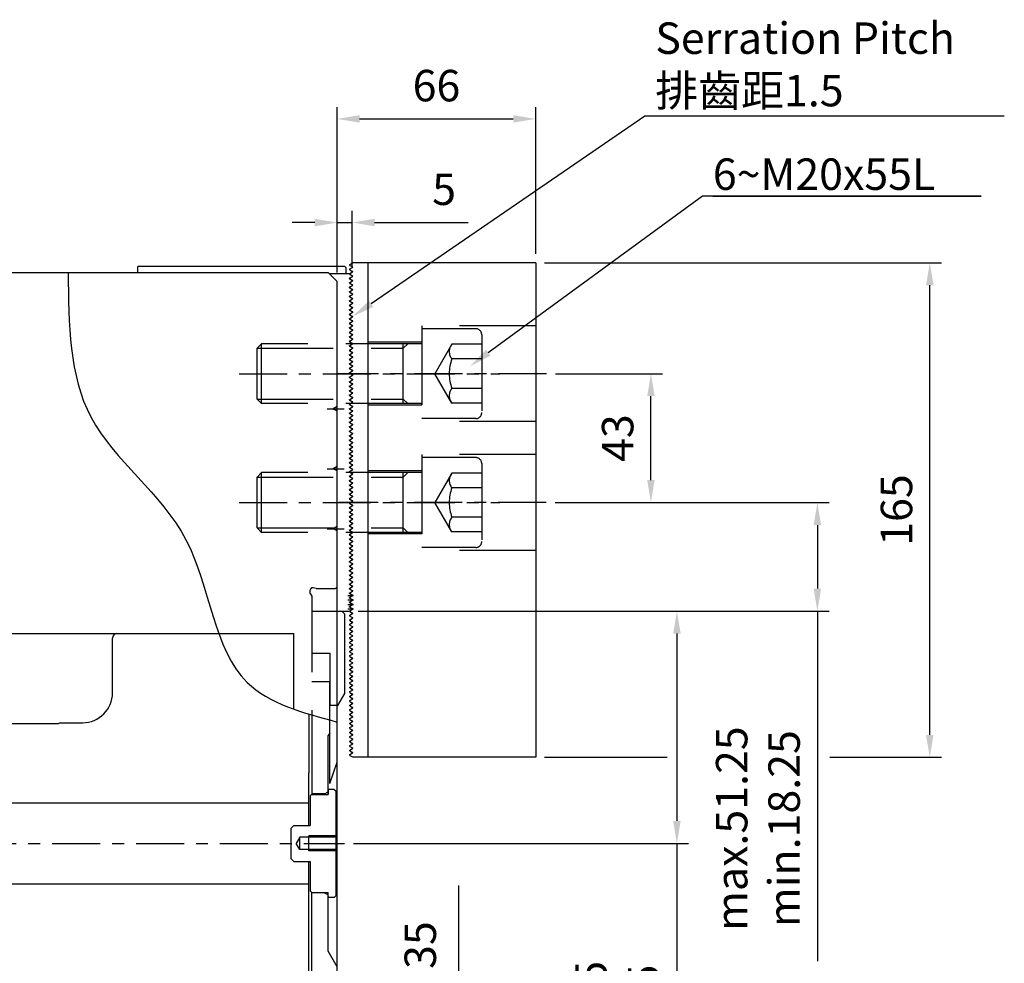
# Model space of a CAD drawing. Units: millimetres. Extents: x -20 to 1128, y -24 to 780.
# Drawn here: x 323 to 651, y 301 to 616 of the extents above; entities that cross this region are included whole.
import ezdxf

# ---------------------------------------------------------------- set-up
doc = ezdxf.new("R2010")
doc.units = ezdxf.units.MM
doc.header["$LTSCALE"] = 4
for name, pattern in [('CENTER', [7, 4, -1, 1, -1]), ('HIDDEN', [9.525, 6.35, -3.175]), ('PHANTOM', [22.5, 15, -1.5, 1.5, -1.5, 1.5, -1.5])]:
    doc.linetypes.add(name, pattern=pattern)
doc.layers.add('AM_5', color=1, linetype='Continuous', lineweight=25)
for name, color, linetype in [('CENTER', 4, 'CENTER'), ('DRAW', 7, 'Continuous'), ('HIDDEN', 3, 'HIDDEN')]:
    doc.layers.add(name, color=color, linetype=linetype)
doc.styles.get("Standard").update_dxf_attribs({"font": 'romans.shx', "bigfont": 'CHINESET.SHX'})
doc.dimstyles.new('AM_ISO$0', dxfattribs={"dimtxt": 3.5, "dimasz": 2.5, "dimexe": 1.3, "dimexo": 1, "dimgap": 1.5, "dimtad": 1, "dimdec": 3, "dimdsep": 46, "dimtxsty": 'Standard', "dimblk1": '_ACMFILLED15', "dimblk2": '_ACMFILLED15', "dimcen": 0, "dimclrd": 2, "dimclre": 2, "dimclrt": 1, "dimaunit": 1, "dimadec": 3, "dimazin": 2, "dimtfac": 0.65, "dimtdec": 3, "dimtix": 1, "dimtmove": 0, "dimatfit": 3, "dimfxl": 0, "dimlwd": -1, "dimlwe": -1, "dimarcsym": 0})

# ---------------------------------------------------------------- blocks, each defined once
blk = doc.blocks.new('FSW181400')
at = {"layer": 'CENTER'}
blk.add_line((0, 15), (87, 15), dxfattribs=at)
at = {"layer": 'HIDDEN'}
for p, q in [((79, 30), (61, 30)), ((61, 30), (61, 0)), ((81, 28), (81, 2)), ((7.53, 25), (6, 23.47)), ((6, 23.47), (54.75, 23.47)), ((6, 6.53), (6, 23.47)), ((61, 25), (7.53, 25)), ((7.53, 5), (7.53, 25)), ((54.75, 5), (54.75, 25)), ((54.75, 23.47), (56.28, 25)), ((71, 24.82), (65.33, 15)), ((81, 24.82), (71, 24.82)), ((81, 19.91), (71, 19.91)), ((71, 5.18), (65.33, 15)), ((81, 10.09), (71, 10.09)), ((6, 6.53), (54.75, 6.53)), ((7.53, 5), (6, 6.53)), ((61, 5), (7.53, 5)), ((54.75, 6.53), (56.28, 5)), ((81, 5.18), (71, 5.18)), ((79, 0), (61, 0))]:
    blk.add_line(p, q, dxfattribs=at)
for centre, radius, start, end in [((79, 28), 2, 0, 90), ((74.16, 22.36), 4, 142.1211, 217.8789), ((84.88, 15), 14.73, 160.5288, 199.4712), ((74.16, 7.64), 4, 142.1211, 217.8789), ((79, 2), 2, 270, 0)]:
    blk.add_arc(centre, radius, start, end, dxfattribs=at)
blk = doc.blocks.new('*D15')
at = {"layer": 'AM_5', "color": 2}
for p, q in [((428.78, 531.48), (428.78, 552.02)), ((433.78, 533.4), (433.78, 552.02)), ((421.28, 548.12), (413.78, 548.12)), ((428.78, 548.12), (433.78, 548.12)), ((441.28, 548.12), (472.45, 548.12))]:
    blk.add_line(p, q, dxfattribs=at)
for points in [[(421.28, 549.37), (421.28, 546.87), (428.78, 548.12)], [(441.28, 549.37), (441.28, 546.87), (433.78, 548.12)]]:
    blk.add_solid(points, dxfattribs=at)
at = {"layer": 'Defpoints', "color": 0}
for p in [(433.78, 548.12), (433.78, 530.4), (428.78, 528.48)]:
    blk.add_point(p, dxfattribs=at)
at = {"layer": 'AM_5', "color": 1, "insert": (464.45, 557.87), "char_height": 10.5, "attachment_point": 5}
blk.add_mtext('5', dxfattribs=at)
blk = doc.blocks.new('_ACMFILLED15')
at = {"color": 0}
blk.add_trace([(-1, -0.132), (-1, 0.132), (0, 0)], dxfattribs=at)
blk = doc.blocks.new('*D16')
at = {"layer": 'AM_5', "color": 2}
for p, q in [((428.78, 531.48), (428.78, 586.6)), ((495.03, 537.7), (495.03, 586.6)), ((436.28, 582.7), (487.53, 582.7))]:
    blk.add_line(p, q, dxfattribs=at)
for points in [[(436.28, 583.95), (436.28, 581.45), (428.78, 582.7)], [(487.53, 583.95), (487.53, 581.45), (495.03, 582.7)]]:
    blk.add_solid(points, dxfattribs=at)
at = {"layer": 'Defpoints', "color": 0}
for p in [(495.03, 582.7), (495.03, 534.7), (428.78, 528.48)]:
    blk.add_point(p, dxfattribs=at)
at = {"layer": 'AM_5', "color": 1, "insert": (461.91, 592.45), "char_height": 10.5, "attachment_point": 5}
blk.add_mtext('66', dxfattribs=at)
blk = doc.blocks.new('*D17')
at = {"layer": 'AM_5', "color": 2}
for p, q in [((501.6, 497.7), (537.4, 497.7)), ((533.5, 462.2), (533.5, 490.2)), ((501.51, 454.7), (537.4, 454.7))]:
    blk.add_line(p, q, dxfattribs=at)
for points in [[(532.25, 490.2), (534.75, 490.2), (533.5, 497.7)], [(532.25, 462.2), (534.75, 462.2), (533.5, 454.7)]]:
    blk.add_solid(points, dxfattribs=at)
at = {"layer": 'Defpoints', "color": 0}
for p in [(498.6, 497.7), (533.5, 497.7), (498.51, 454.7)]:
    blk.add_point(p, dxfattribs=at)
at = {"layer": 'AM_5', "color": 1, "insert": (523.75, 476.2), "char_height": 10.5, "attachment_point": 5, "rotation": 90}
blk.add_mtext('43', dxfattribs=at)
blk = doc.blocks.new('*D13')
at = {"layer": 'AM_5', "color": 2}
for p, q in [((469.37, 230.98), (469.37, 326.96)), ((444.51, 223.48), (473.27, 223.48))]:
    blk.add_line(p, q, dxfattribs=at)
blk.add_solid([(468.12, 230.98), (470.62, 230.98), (469.37, 223.48)], dxfattribs=at)
at = {"layer": 'Defpoints', "color": 0}
for p in [(441.51, 458.48), (469.37, 458.48), (441.51, 223.48)]:
    blk.add_point(p, dxfattribs=at)
at = {"layer": 'AM_5', "color": 1, "insert": (457.87, 284.96), "char_height": 10.5, "attachment_point": 5, "rotation": 90}
blk.add_mtext('p.c.d 235', dxfattribs=at)
blk = doc.blocks.new('*D24')
at = {"layer": 'AM_5', "color": 2}
for p, q in [((435.78, 418.48), (546.07, 418.48)), ((542.17, 410.98), (542.17, 348.48)), ((434.27, 340.98), (546.07, 340.98)), ((542.17, 340.98), (542.17, 232.4))]:
    blk.add_line(p, q, dxfattribs=at)
for points in [[(540.92, 410.98), (543.42, 410.98), (542.17, 418.48)], [(540.92, 348.48), (543.42, 348.48), (542.17, 340.98)]]:
    blk.add_solid(points, dxfattribs=at)
at = {"layer": 'Defpoints', "color": 0}
for p in [(432.78, 418.48), (542.17, 418.48), (431.27, 340.98)]:
    blk.add_point(p, dxfattribs=at)
at = {"layer": 'AM_5', "color": 1, "insert": (523.67, 271.65), "char_height": 10.5, "attachment_point": 5, "rotation": 90}
blk.add_mtext('max.77.5\\Pmin.69.5', dxfattribs=at)
blk = doc.blocks.new('*D25')
at = {"layer": 'AM_5', "color": 2}
for p, q in [((501.51, 454.7), (592.96, 454.7)), ((589.06, 447.2), (589.06, 425.98)), ((435.78, 418.48), (592.96, 418.48)), ((589.06, 418.48), (589.06, 301.66))]:
    blk.add_line(p, q, dxfattribs=at)
for points in [[(587.81, 447.2), (590.31, 447.2), (589.06, 454.7)], [(587.81, 425.98), (590.31, 425.98), (589.06, 418.48)]]:
    blk.add_solid(points, dxfattribs=at)
at = {"layer": 'Defpoints', "color": 0}
for p in [(498.51, 454.7), (589.06, 454.7), (432.78, 418.48)]:
    blk.add_point(p, dxfattribs=at)
at = {"layer": 'AM_5', "color": 1, "insert": (570.56, 345.91), "char_height": 10.5, "attachment_point": 5, "rotation": 90}
blk.add_mtext('max.51.25 \\Pmin.18.25', dxfattribs=at)
blk = doc.blocks.new('*D26')
at = {"layer": 'AM_5', "color": 2}
for p, q in [((498.03, 534.7), (630.47, 534.7)), ((626.57, 377.2), (626.57, 527.2)), ((498.03, 369.7), (538.92, 369.7)), ((593.2, 369.7), (630.47, 369.7))]:
    blk.add_line(p, q, dxfattribs=at)
for points in [[(625.32, 527.2), (627.82, 527.2), (626.57, 534.7)], [(625.32, 377.2), (627.82, 377.2), (626.57, 369.7)]]:
    blk.add_solid(points, dxfattribs=at)
at = {"layer": 'Defpoints', "color": 0}
for p in [(495.03, 534.7), (626.57, 534.7), (495.03, 369.7)]:
    blk.add_point(p, dxfattribs=at)
at = {"layer": 'AM_5', "color": 1, "insert": (616.82, 452.2), "char_height": 10.5, "attachment_point": 5, "rotation": 90}
blk.add_mtext('165', dxfattribs=at)
blk = doc.blocks.new('*S38')
at = {"layer": 'AM_5', "color": 2}
for p, q in [((550.67, 556.91), (479.21, 504.67)), ((643.67, 556.91), (550.67, 556.91)), ((554.17, 556.91), (643.67, 556.91))]:
    blk.add_line(p, q, dxfattribs=at)
at = {"layer": 'AM_5', "color": 2, "linetype": 'Continuous'}
blk.add_trace([(478.47, 505.68), (479.94, 503.66), (473.15, 500.24)], dxfattribs=at)
at = {"layer": 'AM_5', "color": 1, "insert": (554.17, 569.51), "char_height": 10.5, "attachment_point": 1}
blk.add_mtext('6~M20x55L', dxfattribs=at)
blk = doc.blocks.new('*S39')
at = {"layer": 'AM_5', "color": 2}
for p, q in [((531.45, 583.61), (440.15, 521.03)), ((651.45, 583.61), (531.45, 583.61))]:
    blk.add_line(p, q, dxfattribs=at)
at = {"layer": 'AM_5', "color": 2, "linetype": 'Continuous'}
blk.add_trace([(439.44, 522.06), (440.86, 520), (433.96, 516.79)], dxfattribs=at)
at = {"layer": 'AM_5', "color": 1, "insert": (534.95, 583.61), "char_height": 10.5, "attachment_point": 7}
blk.add_mtext('Serration Pitch\\P排齒距1.5', dxfattribs=at)

msp = doc.modelspace()

# ---------------------------------------------------------------- linework, layer by layer
at = {"layer": 'CENTER'}
for p, q in [((498.6011, 497.7022), (428.7415, 497.7022)), ((425.4483, 485.9805), (431.0985, 485.9805)), ((425.4483, 465.9805), (431.0985, 465.9805)), ((498.5063, 454.7022), (429.3464, 454.7022)), ((425.4483, 445.9805), (431.0985, 445.9805)), ((432.3159, 423.7305), (434.2248, 423.7305)), ((432.3159, 420.7305), (434.2248, 420.7305)), ((432.3318, 422.2305), (434.2407, 422.2305)), ((432.3159, 419.2305), (434.2248, 419.2305))]:
    msp.add_line(p, q, dxfattribs=at)
at = {"layer": 'CENTER', "linetype": 'CENTER'}
msp.add_line((249.6545, 340.9805), (431.2699, 340.9805), dxfattribs=at)
at = {"layer": 'DRAW'}
for p, q in [((431.2809, 533.4805), (362.2809, 533.4805)), ((362.2809, 531.4805), (362.2809, 533.4805)), ((431.7809, 532.9805), (431.2809, 533.4805)), ((431.7809, 530.9805), (431.7809, 532.9805)), ((433.0309, 534.1248), (434.0309, 534.7022)), ((433.0309, 533.8362), (433.0309, 534.1248)), ((433.0309, 533.8362), (433.9313, 533.3163)), ((433.0309, 532.6248), (433.9313, 533.1447)), ((433.0309, 532.3362), (433.0309, 532.6248)), ((495.0309, 534.7022), (434.0309, 534.7022)), ((439.0368, 534.7022), (439.0368, 369.7022)), ((495.0309, 534.7022), (495.0309, 369.7022)), ((315.7809, 531.4805), (425.7809, 531.4805)), ((425.7809, 531.4805), (428.7809, 528.4805)), ((426.1267, 531.1346), (431.7809, 531.1346)), ((432.7809, 530.9805), (431.7809, 530.9805)), ((433.0309, 532.3362), (433.9313, 531.8163)), ((433.0309, 531.1248), (433.9313, 531.6447)), ((433.0309, 530.8362), (433.0309, 531.1248)), ((433.0309, 530.8362), (433.9313, 530.3163)), ((433.0309, 529.6248), (433.9313, 530.1447)), ((433.0309, 529.3362), (433.0309, 529.6248)), ((433.0309, 529.3362), (433.9313, 528.8163)), ((428.7809, 153.4805), (428.7809, 528.4805)), ((433.0309, 528.1248), (433.9313, 528.6447)), ((433.0309, 527.8362), (433.0309, 528.1248)), ((433.0309, 527.8362), (433.9313, 527.3163)), ((433.0309, 526.6248), (433.9313, 527.1447)), ((433.0309, 526.3362), (433.0309, 526.6248)), ((433.0309, 526.3362), (433.9313, 525.8163)), ((433.0309, 525.1248), (433.9313, 525.6447)), ((433.0309, 524.8362), (433.0309, 525.1248)), ((433.0309, 524.8362), (433.9313, 524.3163)), ((433.0309, 523.6248), (433.9313, 524.1447)), ((433.0309, 523.3362), (433.0309, 523.6248)), ((433.0309, 523.3362), (433.9313, 522.8163)), ((433.0309, 522.1248), (433.9313, 522.6447)), ((433.0309, 521.8362), (433.0309, 522.1248)), ((433.0309, 521.8362), (433.9313, 521.3163)), ((433.0309, 520.6248), (433.9313, 521.1447)), ((433.0309, 520.3362), (433.0309, 520.6248)), ((433.0309, 520.3362), (433.9313, 519.8163)), ((433.0309, 519.1248), (433.9313, 519.6447)), ((433.0309, 518.8362), (433.0309, 519.1248)), ((433.0309, 518.8362), (433.9313, 518.3163)), ((433.0309, 517.6248), (433.9313, 518.1447)), ((433.0309, 517.3362), (433.0309, 517.6248)), ((433.0309, 517.3362), (433.9313, 516.8163)), ((433.0309, 516.1248), (433.9313, 516.6447)), ((433.0309, 515.8362), (433.0309, 516.1248)), ((433.0309, 515.8362), (433.9313, 515.3163)), ((433.0309, 514.6248), (433.9313, 515.1447)), ((433.0309, 514.3362), (433.0309, 514.6248)), ((433.0309, 514.3362), (433.9313, 513.8163)), ((433.0309, 513.1248), (433.9313, 513.6447)), ((433.0309, 512.8362), (433.0309, 513.1248)), ((433.0309, 512.8362), (433.9313, 512.3163)), ((433.0309, 511.6248), (433.9313, 512.1447)), ((433.0309, 511.3362), (433.0309, 511.6248)), ((433.0309, 511.3362), (433.9313, 510.8163)), ((433.0309, 510.1248), (433.9313, 510.6447)), ((433.0309, 509.8362), (433.0309, 510.1248)), ((433.0309, 509.8362), (433.9313, 509.3163)), ((433.0309, 508.6248), (433.9313, 509.1447)), ((433.0309, 508.3362), (433.0309, 508.6248)), ((433.0309, 508.3362), (433.9313, 507.8163)), ((433.0309, 507.1248), (433.9313, 507.6447)), ((433.0309, 506.8362), (433.0309, 507.1248)), ((433.0309, 506.8362), (433.9313, 506.3163)), ((433.0309, 505.6248), (433.9313, 506.1447)), ((433.0309, 505.3362), (433.0309, 505.6248)), ((433.0309, 505.3362), (433.9313, 504.8163)), ((433.0309, 504.1248), (433.9313, 504.6447)), ((433.0309, 503.8362), (433.0309, 504.1248)), ((433.0309, 503.8362), (433.9313, 503.3163)), ((433.0309, 502.6248), (433.9313, 503.1447)), ((433.0309, 502.3362), (433.0309, 502.6248)), ((433.0309, 502.3362), (433.9313, 501.8163)), ((433.0309, 501.1248), (433.9313, 501.6447)), ((433.0309, 500.8362), (433.0309, 501.1248)), ((433.0309, 500.8362), (433.9313, 500.3163)), ((433.0309, 499.6248), (433.9313, 500.1447)), ((433.0309, 499.3362), (433.0309, 499.6248)), ((433.0309, 499.3362), (433.9313, 498.8163)), ((433.0309, 498.1248), (433.9313, 498.6447)), ((433.0309, 497.8362), (433.0309, 498.1248)), ((433.0309, 497.8362), (433.9313, 497.3163)), ((433.0309, 496.6248), (433.9313, 497.1447)), ((433.0309, 496.3362), (433.0309, 496.6248)), ((433.0309, 496.3362), (433.9313, 495.8163)), ((433.0309, 495.1248), (433.9313, 495.6447)), ((433.0309, 494.8362), (433.0309, 495.1248)), ((433.0309, 494.8362), (433.9313, 494.3163)), ((433.0309, 493.6248), (433.9313, 494.1447)), ((433.0309, 493.3362), (433.0309, 493.6248)), ((433.0309, 493.3362), (433.9313, 492.8163)), ((433.0309, 492.1248), (433.9313, 492.6447)), ((433.0309, 491.8362), (433.0309, 492.1248)), ((433.0309, 491.8362), (433.9313, 491.3163)), ((433.0309, 490.6248), (433.9313, 491.1447)), ((433.0309, 490.3362), (433.0309, 490.6248)), ((433.0309, 490.3362), (433.9313, 489.8163)), ((433.0309, 489.1248), (433.9313, 489.6447)), ((433.0309, 488.8362), (433.0309, 489.1248)), ((433.0309, 488.8362), (433.9313, 488.3163)), ((433.0309, 487.6248), (433.9313, 488.1447)), ((433.0309, 487.3362), (433.0309, 487.6248)), ((433.0309, 487.3362), (433.9313, 486.8163)), ((433.0309, 486.1248), (433.9313, 486.6447)), ((433.0309, 485.8362), (433.0309, 486.1248)), ((433.0309, 485.8362), (433.9313, 485.3163)), ((433.0309, 484.6248), (433.9313, 485.1447)), ((433.0309, 484.3362), (433.0309, 484.6248)), ((433.0309, 484.3362), (433.9313, 483.8163)), ((433.0309, 483.1248), (433.9313, 483.6447)), ((433.0309, 482.8362), (433.0309, 483.1248)), ((433.0309, 482.8362), (433.9313, 482.3163)), ((433.0309, 481.6248), (433.9313, 482.1447)), ((433.0309, 481.3362), (433.0309, 481.6248)), ((433.0309, 481.3362), (433.9313, 480.8163)), ((433.0309, 480.1248), (433.9313, 480.6447)), ((433.0309, 479.8362), (433.0309, 480.1248)), ((433.0309, 479.8362), (433.9313, 479.3163)), ((433.0309, 478.6248), (433.9313, 479.1447)), ((433.0309, 478.3362), (433.0309, 478.6248)), ((433.0309, 478.3362), (433.9313, 477.8163)), ((433.0309, 477.1248), (433.9313, 477.6447)), ((433.0309, 476.8362), (433.0309, 477.1248)), ((433.0309, 476.8362), (433.9313, 476.3163)), ((433.0309, 475.6248), (433.9313, 476.1447)), ((433.0309, 475.3362), (433.0309, 475.6248)), ((433.0309, 475.3362), (433.9313, 474.8163)), ((433.0309, 474.1248), (433.9313, 474.6447)), ((433.0309, 473.8362), (433.0309, 474.1248)), ((433.0309, 473.8362), (433.9313, 473.3163)), ((433.0309, 472.6248), (433.9313, 473.1447)), ((433.0309, 472.3362), (433.0309, 472.6248)), ((433.0309, 472.3362), (433.9313, 471.8163)), ((433.0309, 471.1248), (433.9313, 471.6447)), ((433.0309, 470.8362), (433.0309, 471.1248)), ((433.0309, 470.8362), (433.9313, 470.3163)), ((433.0309, 469.6248), (433.9313, 470.1447)), ((433.0309, 469.3362), (433.0309, 469.6248)), ((433.0309, 469.3362), (433.9313, 468.8163)), ((433.0309, 468.1248), (433.9313, 468.6447)), ((433.0309, 467.8362), (433.0309, 468.1248)), ((433.0309, 467.8362), (433.9313, 467.3163)), ((433.0309, 466.6248), (433.9313, 467.1447)), ((433.0309, 466.3362), (433.0309, 466.6248)), ((433.0309, 466.3362), (433.9313, 465.8163)), ((433.0309, 465.1248), (433.9313, 465.6447)), ((433.0309, 464.8362), (433.0309, 465.1248)), ((433.0309, 464.8362), (433.9313, 464.3163)), ((433.0309, 463.6248), (433.9313, 464.1447)), ((433.0309, 463.3362), (433.0309, 463.6248)), ((433.0309, 463.3362), (433.9313, 462.8163)), ((433.0309, 462.1248), (433.9313, 462.6447)), ((433.0309, 461.8362), (433.0309, 462.1248)), ((433.0309, 461.8362), (433.9313, 461.3163)), ((433.0309, 460.6248), (433.9313, 461.1447)), ((433.0309, 460.3362), (433.0309, 460.6248)), ((433.0309, 460.3362), (433.9313, 459.8163)), ((433.0309, 459.1248), (433.9313, 459.6447)), ((433.0309, 458.8362), (433.0309, 459.1248)), ((433.0309, 458.8362), (433.9313, 458.3163)), ((433.0309, 457.6248), (433.9313, 458.1447)), ((433.0309, 457.3362), (433.0309, 457.6248)), ((433.0309, 457.3362), (433.9313, 456.8163)), ((433.0309, 456.1248), (433.9313, 456.6447)), ((433.0309, 455.8362), (433.0309, 456.1248)), ((433.0309, 455.8362), (433.9313, 455.3163)), ((433.0309, 454.6248), (433.9313, 455.1447)), ((433.0309, 454.3362), (433.0309, 454.6248)), ((433.0309, 454.3362), (433.9313, 453.8163)), ((433.0309, 453.1248), (433.9313, 453.6447)), ((433.0309, 452.8362), (433.0309, 453.1248)), ((433.0309, 452.8362), (433.9313, 452.3163)), ((433.0309, 451.6248), (433.9313, 452.1447)), ((433.0309, 451.3362), (433.0309, 451.6248)), ((433.0309, 451.3362), (433.9313, 450.8163)), ((433.0309, 450.1248), (433.9313, 450.6447)), ((433.0309, 449.8362), (433.0309, 450.1248)), ((433.0309, 449.8362), (433.9313, 449.3163)), ((433.0309, 448.6248), (433.9313, 449.1447)), ((433.0309, 448.3362), (433.0309, 448.6248)), ((433.0309, 448.3362), (433.9313, 447.8163)), ((433.0309, 447.1248), (433.9313, 447.6447)), ((433.0309, 446.8362), (433.0309, 447.1248)), ((433.0309, 446.8362), (433.9313, 446.3163)), ((433.0309, 445.6248), (433.9313, 446.1447)), ((433.0309, 445.3362), (433.0309, 445.6248)), ((433.0309, 445.3362), (433.9313, 444.8163)), ((433.0309, 444.1248), (433.9313, 444.6447)), ((433.0309, 443.8362), (433.0309, 444.1248)), ((433.0309, 443.8362), (433.9313, 443.3163)), ((433.0309, 442.6248), (433.9313, 443.1447)), ((433.0309, 442.3362), (433.0309, 442.6248)), ((433.0309, 442.3362), (433.9313, 441.8163)), ((433.0309, 441.1248), (433.9313, 441.6447)), ((433.0309, 440.8362), (433.0309, 441.1248)), ((433.0309, 440.8362), (433.9313, 440.3163)), ((433.0309, 439.6248), (433.9313, 440.1447)), ((433.0309, 439.3362), (433.0309, 439.6248)), ((433.0309, 439.3362), (433.9313, 438.8163)), ((433.0309, 438.1248), (433.9313, 438.6447)), ((433.0309, 437.8362), (433.0309, 438.1248)), ((433.0309, 437.8362), (433.9313, 437.3163)), ((433.0309, 436.6248), (433.9313, 437.1447)), ((433.0309, 436.3362), (433.0309, 436.6248)), ((433.0309, 436.3362), (433.9313, 435.8163)), ((433.0309, 435.1248), (433.9313, 435.6447)), ((433.0309, 434.8362), (433.0309, 435.1248)), ((433.0309, 434.8362), (433.9313, 434.3163)), ((433.0309, 433.6248), (433.9313, 434.1447)), ((433.0309, 433.3362), (433.0309, 433.6248)), ((433.0309, 433.3362), (433.9313, 432.8163)), ((433.0309, 432.1248), (433.9313, 432.6447)), ((433.0309, 431.8362), (433.0309, 432.1248)), ((433.0309, 431.8362), (433.9313, 431.3163)), ((433.0309, 430.6248), (433.9313, 431.1447)), ((433.0309, 430.3362), (433.0309, 430.6248)), ((433.0309, 430.3362), (433.9313, 429.8163)), ((433.0309, 429.1248), (433.9313, 429.6447)), ((433.0309, 428.8362), (433.0309, 429.1248)), ((433.0309, 428.8362), (433.9313, 428.3163)), ((433.0309, 427.6248), (433.9313, 428.1447)), ((433.0309, 427.3362), (433.0309, 427.6248)), ((433.0309, 427.3362), (433.9313, 426.8163)), ((433.0309, 426.1248), (433.9313, 426.6447)), ((433.0309, 425.8362), (433.0309, 426.1248)), ((433.0309, 425.8362), (433.9313, 425.3163)), ((433.0309, 424.6248), (433.9313, 425.1447)), ((433.0309, 424.3362), (433.0309, 424.6248)), ((433.0309, 424.3362), (433.9313, 423.8163)), ((433.0309, 423.1248), (433.9313, 423.6447)), ((433.0309, 422.8362), (433.0309, 423.1248)), ((433.0309, 422.8362), (433.9313, 422.3163)), ((433.0309, 421.6248), (433.9313, 422.1447)), ((433.0309, 421.3362), (433.0309, 421.6248)), ((433.0309, 421.3362), (433.9313, 420.8163)), ((428.7809, 418.4805), (432.7809, 418.4805)), ((430.2809, 418.4805), (431.2809, 417.4805)), ((431.2809, 390.9642), (431.2809, 417.4805)), ((433.0309, 420.1248), (433.9313, 420.6447)), ((433.0309, 419.8362), (433.0309, 420.1248)), ((433.0309, 419.8362), (433.9313, 419.3163)), ((433.0309, 418.6248), (433.9313, 419.1447)), ((433.0309, 418.3362), (433.0309, 418.6248)), ((433.0309, 418.3362), (433.9313, 417.8163)), ((433.0309, 417.1248), (433.9313, 417.6447)), ((433.0309, 416.8362), (433.0309, 417.1248)), ((433.0309, 416.8362), (433.9313, 416.3163)), ((433.0309, 415.6248), (433.9313, 416.1447)), ((433.0309, 415.3362), (433.0309, 415.6248)), ((433.0309, 415.3362), (433.9313, 414.8163)), ((433.0309, 414.1248), (433.9313, 414.6447)), ((433.0309, 413.8362), (433.0309, 414.1248)), ((318.7809, 410.9805), (389.2552, 410.9805)), ((433.0309, 413.8362), (433.9313, 413.3163)), ((433.0309, 412.6248), (433.9313, 413.1447)), ((433.0309, 412.3362), (433.0309, 412.6248)), ((433.0309, 412.3362), (433.9313, 411.8163)), ((433.0309, 411.1248), (433.9313, 411.6447)), ((433.0309, 410.8362), (433.0309, 411.1248)), ((433.0309, 410.8362), (433.9313, 410.3163)), ((353.7809, 391.2305), (353.7809, 409.4805)), ((433.0309, 409.6248), (433.9313, 410.1447)), ((433.0309, 409.3362), (433.0309, 409.6248)), ((433.0309, 409.3362), (433.9313, 408.8163)), ((433.0309, 408.1248), (433.9313, 408.6447)), ((433.0309, 407.8362), (433.0309, 408.1248)), ((433.0309, 407.8362), (433.9313, 407.3163)), ((433.0309, 406.6248), (433.9313, 407.1447)), ((433.0309, 406.3362), (433.0309, 406.6248)), ((433.0309, 406.3362), (433.9313, 405.8163)), ((433.0309, 405.1248), (433.9313, 405.6447)), ((433.0309, 404.8362), (433.0309, 405.1248)), ((433.0309, 404.8362), (433.9313, 404.3163)), ((433.0309, 403.6248), (433.9313, 404.1447)), ((433.0309, 403.3362), (433.0309, 403.6248)), ((433.0309, 403.3362), (433.9313, 402.8163)), ((433.0309, 402.1248), (433.9313, 402.6447)), ((433.0309, 401.8362), (433.0309, 402.1248)), ((433.0309, 401.8362), (433.9313, 401.3163)), ((433.0309, 400.6248), (433.9313, 401.1447)), ((433.0309, 400.3362), (433.0309, 400.6248)), ((433.0309, 400.3362), (433.9313, 399.8163)), ((433.0309, 399.1248), (433.9313, 399.6447)), ((433.0309, 398.8362), (433.0309, 399.1248)), ((433.0309, 398.8362), (433.9313, 398.3163)), ((433.0309, 397.6248), (433.9313, 398.1447)), ((433.0309, 397.3362), (433.0309, 397.6248)), ((433.0309, 397.3362), (433.9313, 396.8163)), ((433.0309, 396.1248), (433.9313, 396.6447)), ((433.0309, 395.8362), (433.0309, 396.1248)), ((433.0309, 395.8362), (433.9313, 395.3163)), ((433.0309, 394.6248), (433.9313, 395.1447)), ((433.0309, 394.3362), (433.0309, 394.6248)), ((433.0309, 394.3362), (433.9313, 393.8163)), ((433.0309, 393.1248), (433.9313, 393.6447)), ((433.0309, 392.8362), (433.0309, 393.1248)), ((433.0309, 392.8362), (433.9313, 392.3163)), ((433.0309, 391.6248), (433.9313, 392.1447)), ((433.0309, 391.3362), (433.0309, 391.6248)), ((433.0309, 391.3362), (433.9313, 390.8163)), ((428.9809, 386.9805), (431.2809, 390.9642)), ((433.0309, 390.1248), (433.9313, 390.6447)), ((433.0309, 389.8362), (433.0309, 390.1248)), ((433.0309, 389.8362), (433.9313, 389.3163)), ((433.0309, 388.6248), (433.9313, 389.1447)), ((433.0309, 388.3362), (433.0309, 388.6248)), ((433.0309, 388.3362), (433.9313, 387.8163)), ((428.7809, 386.9805), (428.9809, 386.9805)), ((433.0309, 387.1248), (433.9313, 387.6447)), ((433.0309, 386.8362), (433.0309, 387.1248)), ((433.0309, 386.8362), (433.9313, 386.3163)), ((433.0309, 385.6248), (433.9313, 386.1447)), ((433.0309, 385.3362), (433.0309, 385.6248)), ((433.0309, 385.3362), (433.9313, 384.8163)), ((433.0309, 384.1248), (433.9313, 384.6447)), ((335.7809, 380.9805), (336.2139, 381.2305)), ((336.2139, 381.2305), (343.7809, 381.2305)), ((419.2809, 384.1463), (419.2809, 364.4805)), ((420.2809, 383.8437), (420.2809, 357.3305)), ((426.2809, 360.933), (426.2809, 382.1427)), ((433.0309, 383.8362), (433.0309, 384.1248)), ((433.0309, 383.8362), (433.9313, 383.3163)), ((433.0309, 382.6248), (433.9313, 383.1447)), ((433.0309, 382.3362), (433.0309, 382.6248)), ((433.0309, 382.3362), (433.9313, 381.8163)), ((433.0309, 381.1248), (433.9313, 381.6447)), ((277.5129, 380.9805), (335.7809, 380.9805)), ((433.0309, 380.8362), (433.0309, 381.1248)), ((433.0309, 380.8362), (433.9313, 380.3163)), ((433.0309, 379.6248), (433.9313, 380.1447)), ((433.0309, 379.3362), (433.0309, 379.6248)), ((433.0309, 379.3362), (433.9313, 378.8163)), ((433.0309, 378.1248), (433.9313, 378.6447)), ((433.0309, 377.8362), (433.0309, 378.1248)), ((426.2809, 377.8465), (425.7809, 376.9805)), ((425.7809, 357.3305), (425.7809, 376.9805)), ((433.0309, 377.8362), (433.9313, 377.3163)), ((433.0309, 376.6248), (433.9313, 377.1447)), ((433.0309, 376.3362), (433.0309, 376.6248)), ((433.0309, 376.3362), (433.9313, 375.8163)), ((433.0309, 375.1248), (433.9313, 375.6447)), ((433.0309, 374.8362), (433.0309, 375.1248)), ((433.0309, 374.8362), (433.9313, 374.3163)), ((433.0309, 373.6248), (433.9313, 374.1447)), ((433.0309, 373.3362), (433.0309, 373.6248)), ((433.0309, 373.3362), (433.9313, 372.8163)), ((433.0309, 372.1248), (433.9313, 372.6447)), ((433.0309, 371.8362), (433.0309, 372.1248)), ((433.0309, 371.8362), (433.9313, 371.3163)), ((426.2809, 360.933), (428.7809, 368.1121)), ((433.0309, 370.6248), (433.9313, 371.1447)), ((433.0309, 370.3362), (433.0309, 370.6248)), ((433.0309, 370.3362), (433.9313, 369.8163)), ((495.0309, 369.7022), (433.9767, 369.7022)), ((419.2809, 346.9805), (419.2809, 364.4805)), ((426.0309, 358.9805), (425.7809, 358.7305)), ((425.7809, 358.7305), (425.7809, 357.3305)), ((427.7809, 358.9805), (426.0309, 358.9805)), ((427.7809, 358.9805), (428.2809, 358.4805)), ((428.2809, 358.4805), (428.2809, 323.4805)), ((420.2809, 357.3305), (419.7809, 356.8305)), ((419.7809, 356.8305), (419.7809, 346.9805)), ((424.5809, 357.4805), (420.2809, 357.4805)), ((420.2809, 357.3305), (425.7809, 357.3305)), ((424.5809, 357.4805), (425.7809, 358.1733)), ((424.5809, 357.4805), (424.5809, 357.3305)), ((305.7809, 354.4805), (419.2809, 354.4805)), ((414.2809, 346.9805), (413.2809, 345.9805)), ((413.2809, 345.9805), (413.2809, 335.9805)), ((414.2809, 346.9805), (419.7809, 346.9805)), ((416.2809, 343.0305), (415.0973, 340.9805)), ((428.2809, 343.0305), (416.2809, 343.0305)), ((416.2809, 338.9305), (416.2809, 343.0305)), ((416.2809, 338.9305), (415.0973, 340.9805)), ((428.2809, 338.9305), (416.2809, 338.9305)), ((413.2809, 335.9805), (414.2809, 334.9805)), ((414.2809, 334.9805), (419.7809, 334.9805)), ((419.2809, 276.4805), (419.2809, 334.9805)), ((419.7809, 334.9805), (419.7809, 325.1305)), ((305.7809, 327.4805), (419.2809, 327.4805)), ((420.2809, 324.6305), (419.7809, 325.1305)), ((420.2809, 266.4805), (420.2809, 324.6305)), ((420.2809, 266.4805), (420.2809, 324.6305)), ((420.2809, 324.6305), (425.7809, 324.6305)), ((424.5809, 324.4805), (420.2809, 324.4805)), ((424.5809, 324.4805), (425.7809, 323.7877)), ((425.7809, 304.9805), (425.7809, 324.6305)), ((425.7809, 323.2305), (425.7809, 324.6305)), ((426.0309, 322.9805), (425.7809, 323.2305)), ((427.7809, 322.9805), (426.0309, 322.9805)), ((427.7809, 322.9805), (428.2809, 323.4805)), ((428.7809, 299.7844), (425.7809, 304.9805))]:
    msp.add_line(p, q, dxfattribs=at)
at = {"layer": 'DRAW', "color": 3}
for p, q in [((432.7809, 530.9805), (433.7809, 530.4032)), ((432.7809, 529.4805), (433.7809, 530.0579)), ((432.7809, 529.4805), (433.7809, 528.9032)), ((433.7809, 530.4032), (433.7809, 530.0579)), ((432.7809, 527.9805), (433.7809, 528.5579)), ((432.7809, 527.9805), (433.7809, 527.4032)), ((432.7809, 526.4805), (433.7809, 527.0579)), ((432.7809, 526.4805), (433.7809, 525.9032)), ((433.7809, 528.9032), (433.7809, 528.5579)), ((433.7809, 527.4032), (433.7809, 527.0579)), ((433.7809, 525.9032), (433.7809, 525.5579)), ((432.7809, 524.9805), (433.7809, 525.5579)), ((432.7809, 524.9805), (433.7809, 524.4032)), ((432.7809, 523.4805), (433.7809, 524.0579)), ((432.7809, 523.4805), (433.7809, 522.9032)), ((432.7809, 521.9805), (433.7809, 522.5579)), ((433.7809, 524.4032), (433.7809, 524.0579)), ((433.7809, 522.9032), (433.7809, 522.5579)), ((432.7809, 521.9805), (433.7809, 521.4032)), ((432.7809, 520.4805), (433.7809, 521.0579)), ((432.7809, 520.4805), (433.7809, 519.9032)), ((432.7809, 518.9805), (433.7809, 519.5579)), ((433.7809, 521.4032), (433.7809, 521.0579)), ((433.7809, 519.9032), (433.7809, 519.5579)), ((432.7809, 518.9805), (433.7809, 518.4032)), ((432.7809, 517.4805), (433.7809, 518.0579)), ((432.7809, 517.4805), (433.7809, 516.9032)), ((432.7809, 515.9805), (433.7809, 516.5579)), ((432.7809, 515.9805), (433.7809, 515.4032)), ((433.7809, 518.4032), (433.7809, 518.0579)), ((433.7809, 516.9032), (433.7809, 516.5579)), ((432.7809, 514.4805), (433.7809, 515.0579)), ((432.7809, 514.4805), (433.7809, 513.9032)), ((432.7809, 512.9805), (433.7809, 513.5579)), ((432.7809, 512.9805), (433.7809, 512.4032)), ((433.7809, 515.4032), (433.7809, 515.0579)), ((433.7809, 513.9032), (433.7809, 513.5579)), ((432.7809, 511.4805), (433.7809, 512.0579)), ((432.7809, 511.4805), (433.7809, 510.9032)), ((432.7809, 509.9805), (433.7809, 510.5579)), ((432.7809, 509.9805), (433.7809, 509.4032)), ((433.7809, 512.4032), (433.7809, 512.0579)), ((433.7809, 510.9032), (433.7809, 510.5579)), ((433.7809, 509.4032), (433.7809, 509.0579)), ((432.7809, 508.4805), (433.7809, 509.0579)), ((432.7809, 508.4805), (433.7809, 507.9032)), ((432.7809, 506.9805), (433.7809, 507.5579)), ((432.7809, 506.9805), (433.7809, 506.4032)), ((433.7809, 507.9032), (433.7809, 507.5579)), ((433.7809, 506.4032), (433.7809, 506.0579)), ((432.7809, 505.4805), (433.7809, 506.0579)), ((432.7809, 505.4805), (433.7809, 504.9032)), ((432.7809, 503.9805), (433.7809, 504.5579)), ((432.7809, 503.9805), (433.7809, 503.4032)), ((432.7809, 502.4805), (433.7809, 503.0579)), ((433.7809, 504.9032), (433.7809, 504.5579)), ((433.7809, 503.4032), (433.7809, 503.0579)), ((432.7809, 502.4805), (433.7809, 501.9032)), ((432.7809, 500.9805), (433.7809, 501.5579)), ((432.7809, 500.9805), (433.7809, 500.4032)), ((432.7809, 499.4805), (433.7809, 500.0579)), ((433.7809, 501.9032), (433.7809, 501.5579)), ((433.7809, 500.4032), (433.7809, 500.0579)), ((432.7809, 499.4805), (433.7809, 498.9032)), ((432.7809, 497.9805), (433.7809, 498.5579)), ((432.7809, 497.9805), (433.7809, 497.4032)), ((432.7809, 496.4805), (433.7809, 497.0579)), ((432.7809, 496.4805), (433.7809, 495.9032)), ((433.7809, 498.9032), (433.7809, 498.5579)), ((433.7809, 497.4032), (433.7809, 497.0579)), ((432.7809, 494.9805), (433.7809, 495.5579)), ((432.7809, 494.9805), (433.7809, 494.4032)), ((432.7809, 493.4805), (433.7809, 494.0579)), ((432.7809, 493.4805), (433.7809, 492.9032)), ((433.7809, 495.9032), (433.7809, 495.5579)), ((433.7809, 494.4032), (433.7809, 494.0579)), ((432.7809, 491.9805), (433.7809, 492.5579)), ((432.7809, 491.9805), (433.7809, 491.4032)), ((432.7809, 490.4805), (433.7809, 491.0579)), ((432.7809, 490.4805), (433.7809, 489.9032)), ((433.7809, 492.9032), (433.7809, 492.5579)), ((433.7809, 491.4032), (433.7809, 491.0579)), ((433.7809, 489.9032), (433.7809, 489.5579)), ((432.7809, 488.9805), (433.7809, 489.5579)), ((432.7809, 488.9805), (433.7809, 488.4032)), ((432.7809, 487.4805), (433.7809, 488.0579)), ((432.7809, 487.4805), (433.7809, 486.9032)), ((432.7809, 485.9805), (433.7809, 486.5579)), ((433.7809, 488.4032), (433.7809, 488.0579)), ((433.7809, 486.9032), (433.7809, 486.5579)), ((432.7809, 485.9805), (433.7809, 485.4032)), ((432.7809, 484.4805), (433.7809, 485.0579)), ((432.7809, 484.4805), (433.7809, 483.9032)), ((432.7809, 482.9805), (433.7809, 483.5579)), ((433.7809, 485.4032), (433.7809, 485.0579)), ((433.7809, 483.9032), (433.7809, 483.5579)), ((432.7809, 482.9805), (433.7809, 482.4032)), ((432.7809, 481.4805), (433.7809, 482.0579)), ((432.7809, 481.4805), (433.7809, 480.9032)), ((432.7809, 479.9805), (433.7809, 480.5579)), ((432.7809, 479.9805), (433.7809, 479.4032)), ((433.7809, 482.4032), (433.7809, 482.0579)), ((433.7809, 480.9032), (433.7809, 480.5579)), ((432.7809, 478.4805), (433.7809, 479.0579)), ((432.7809, 478.4805), (433.7809, 477.9032)), ((432.7809, 476.9805), (433.7809, 477.5579)), ((432.7809, 476.9805), (433.7809, 476.4032)), ((433.7809, 479.4032), (433.7809, 479.0579)), ((433.7809, 477.9032), (433.7809, 477.5579)), ((432.7809, 475.4805), (433.7809, 476.0579)), ((432.7809, 475.4805), (433.7809, 474.9032)), ((432.7809, 473.9805), (433.7809, 474.5579)), ((432.7809, 473.9805), (433.7809, 473.4032)), ((433.7809, 476.4032), (433.7809, 476.0579)), ((433.7809, 474.9032), (433.7809, 474.5579)), ((433.7809, 473.4032), (433.7809, 473.0579)), ((432.7809, 472.4805), (433.7809, 473.0579)), ((432.7809, 472.4805), (433.7809, 471.9032)), ((432.7809, 470.9805), (433.7809, 471.5579)), ((432.7809, 470.9805), (433.7809, 470.4032)), ((432.7809, 469.4805), (433.7809, 470.0579)), ((433.7809, 471.9032), (433.7809, 471.5579)), ((433.7809, 470.4032), (433.7809, 470.0579)), ((432.7809, 469.4805), (433.7809, 468.9032)), ((432.7809, 467.9805), (433.7809, 468.5579)), ((432.7809, 467.9805), (433.7809, 467.4032)), ((432.7809, 466.4805), (433.7809, 467.0579)), ((433.7809, 468.9032), (433.7809, 468.5579)), ((433.7809, 467.4032), (433.7809, 467.0579)), ((432.7809, 466.4805), (433.7809, 465.9032)), ((432.7809, 464.9805), (433.7809, 465.5579)), ((432.7809, 464.9805), (433.7809, 464.4032)), ((432.7809, 463.4805), (433.7809, 464.0579)), ((432.7809, 463.4805), (433.7809, 462.9032)), ((433.7809, 465.9032), (433.7809, 465.5579)), ((433.7809, 464.4032), (433.7809, 464.0579)), ((432.7809, 461.9805), (433.7809, 462.5579)), ((432.7809, 461.9805), (433.7809, 461.4032)), ((432.7809, 460.4805), (433.7809, 461.0579)), ((432.7809, 460.4805), (433.7809, 459.9032)), ((433.7809, 462.9032), (433.7809, 462.5579)), ((433.7809, 461.4032), (433.7809, 461.0579)), ((432.7809, 458.9805), (433.7809, 459.5579)), ((432.7809, 458.9805), (433.7809, 458.4032)), ((432.7809, 457.4805), (433.7809, 458.0579)), ((432.7809, 457.4805), (433.7809, 456.9032)), ((433.7809, 459.9032), (433.7809, 459.5579)), ((433.7809, 458.4032), (433.7809, 458.0579)), ((433.7809, 456.9032), (433.7809, 456.5579)), ((432.7809, 455.9805), (433.7809, 456.5579)), ((432.7809, 455.9805), (433.7809, 455.4032)), ((432.7809, 454.4805), (433.7809, 455.0579)), ((432.7809, 454.4805), (433.7809, 453.9032)), ((432.7809, 452.9805), (433.7809, 453.5579)), ((433.7809, 455.4032), (433.7809, 455.0579)), ((433.7809, 453.9032), (433.7809, 453.5579)), ((432.7809, 452.9805), (433.7809, 452.4032)), ((432.7809, 451.4805), (433.7809, 452.0579)), ((432.7809, 451.4805), (433.7809, 450.9032)), ((432.7809, 449.9805), (433.7809, 450.5579)), ((433.7809, 452.4032), (433.7809, 452.0579)), ((433.7809, 450.9032), (433.7809, 450.5579)), ((432.7809, 449.9805), (433.7809, 449.4032)), ((432.7809, 448.4805), (433.7809, 449.0579)), ((432.7809, 448.4805), (433.7809, 447.9032)), ((432.7809, 446.9805), (433.7809, 447.5579)), ((432.7809, 446.9805), (433.7809, 446.4032)), ((433.7809, 449.4032), (433.7809, 449.0579)), ((433.7809, 447.9032), (433.7809, 447.5579)), ((432.7809, 445.4805), (433.7809, 446.0579)), ((432.7809, 445.4805), (433.7809, 444.9032)), ((432.7809, 443.9805), (433.7809, 444.5579)), ((432.7809, 443.9805), (433.7809, 443.4032)), ((433.7809, 446.4032), (433.7809, 446.0579)), ((433.7809, 444.9032), (433.7809, 444.5579)), ((432.7809, 442.4805), (433.7809, 443.0579)), ((432.7809, 442.4805), (433.7809, 441.9032)), ((432.7809, 440.9805), (433.7809, 441.5579)), ((432.7809, 440.9805), (433.7809, 440.4032)), ((433.7809, 443.4032), (433.7809, 443.0579)), ((433.7809, 441.9032), (433.7809, 441.5579)), ((433.7809, 440.4032), (433.7809, 440.0579)), ((432.7809, 439.4805), (433.7809, 440.0579)), ((432.7809, 439.4805), (433.7809, 438.9032)), ((432.7809, 437.9805), (433.7809, 438.5579)), ((432.7809, 437.9805), (433.7809, 437.4032)), ((433.7809, 438.9032), (433.7809, 438.5579)), ((433.7809, 437.4032), (433.7809, 437.0579)), ((432.7809, 436.4805), (433.7809, 437.0579)), ((432.7809, 436.4805), (433.7809, 435.9032)), ((432.7809, 434.9805), (433.7809, 435.5579)), ((432.7809, 434.9805), (433.7809, 434.4032)), ((432.7809, 433.4805), (433.7809, 434.0579)), ((433.7809, 435.9032), (433.7809, 435.5579)), ((433.7809, 434.4032), (433.7809, 434.0579)), ((432.7809, 433.4805), (433.7809, 432.9032)), ((432.7809, 431.9805), (433.7809, 432.5579)), ((432.7809, 431.9805), (433.7809, 431.4032)), ((432.7809, 430.4805), (433.7809, 431.0579)), ((433.7809, 432.9032), (433.7809, 432.5579)), ((433.7809, 431.4032), (433.7809, 431.0579)), ((432.7809, 430.4805), (433.7809, 429.9032)), ((432.7809, 428.9805), (433.7809, 429.5579)), ((432.7809, 428.9805), (433.7809, 428.4032)), ((432.7809, 427.4805), (433.7809, 428.0579)), ((432.7809, 427.4805), (433.7809, 426.9032)), ((433.7809, 429.9032), (433.7809, 429.5579)), ((433.7809, 428.4032), (433.7809, 428.0579)), ((432.7809, 425.9805), (433.7809, 426.5579)), ((432.7809, 425.9805), (433.7809, 425.4032)), ((432.7809, 424.4805), (433.7809, 425.0579)), ((432.7809, 424.4805), (433.7809, 423.9032)), ((433.7809, 426.9032), (433.7809, 426.5579)), ((433.7809, 425.4032), (433.7809, 425.0579)), ((432.7809, 422.9805), (433.7809, 423.5579)), ((432.7809, 422.9805), (433.7809, 422.4032)), ((432.7809, 421.4805), (433.7809, 422.0579)), ((432.7809, 421.4805), (433.7809, 420.9032)), ((433.7809, 423.9032), (433.7809, 423.5579)), ((433.7809, 422.4032), (433.7809, 422.0579)), ((433.7809, 420.9032), (433.7809, 420.5579)), ((432.7809, 419.9805), (433.7809, 420.5579)), ((432.7809, 419.9805), (433.7809, 419.4032)), ((432.7809, 418.4805), (433.7809, 419.0579)), ((433.7809, 419.4032), (433.7809, 419.0579)), ((428.2809, 343.4805), (419.2809, 343.4805)), ((419.2809, 338.4805), (419.2809, 343.4805)), ((428.2809, 338.4805), (419.2809, 338.4805))]:
    msp.add_line(p, q, dxfattribs=at)
at = {"layer": 'DRAW', "color": 6, "linetype": 'PHANTOM'}
for p, q in [((433.8352, 423.5892), (434.0799, 423.7305)), ((433.8352, 420.5892), (434.0799, 420.7305)), ((433.8511, 422.0892), (434.0958, 422.2305)), ((433.8573, 423.859), (434.0799, 423.7305)), ((433.8573, 420.859), (434.0799, 420.7305)), ((433.8731, 422.359), (434.0958, 422.2305)), ((433.8352, 419.0892), (434.0799, 419.2305)), ((433.8573, 419.359), (434.0799, 419.2305))]:
    msp.add_line(p, q, dxfattribs=at)
at = {"layer": 'DRAW'}
for centre, radius, start, end in [((433.8818, 533.2305), 0.099, 300, 60), ((433.8818, 531.7305), 0.099, 300, 60), ((433.8818, 530.2305), 0.099, 300, 60), ((433.8818, 528.7305), 0.099, 300, 60), ((433.8818, 527.2305), 0.099, 300, 60), ((433.8818, 525.7305), 0.099, 300, 60), ((433.8818, 524.2305), 0.099, 300, 60), ((433.8818, 522.7305), 0.099, 300, 60), ((433.8818, 521.2305), 0.099, 300, 60), ((433.8818, 519.7305), 0.099, 300, 60), ((433.8818, 518.2305), 0.099, 300, 60), ((433.8818, 516.7305), 0.099, 300, 60), ((433.8818, 515.2305), 0.099, 300, 60), ((433.8818, 513.7305), 0.099, 300, 60), ((433.8818, 512.2305), 0.099, 300, 60), ((433.8818, 510.7305), 0.099, 300, 60), ((433.8818, 509.2305), 0.099, 300, 60), ((433.8818, 507.7305), 0.099, 300, 60), ((433.8818, 506.2305), 0.099, 300, 60), ((433.8818, 504.7305), 0.099, 300, 60), ((433.8818, 503.2305), 0.099, 300, 60), ((433.8818, 501.7305), 0.099, 300, 60), ((433.8818, 500.2305), 0.099, 300, 60), ((433.8818, 498.7305), 0.099, 300, 60), ((433.8818, 497.2305), 0.099, 300, 60), ((433.8818, 495.7305), 0.099, 300, 60), ((433.8818, 494.2305), 0.099, 300, 60), ((433.8818, 492.7305), 0.099, 300, 60), ((433.8818, 491.2305), 0.099, 300, 60), ((433.8818, 489.7305), 0.099, 300, 60), ((433.8818, 488.2305), 0.099, 300, 60), ((433.8818, 486.7305), 0.099, 300, 60), ((433.8818, 485.2305), 0.099, 300, 60), ((433.8818, 483.7305), 0.099, 300, 60), ((433.8818, 482.2305), 0.099, 300, 60), ((433.8818, 480.7305), 0.099, 300, 60), ((433.8818, 479.2305), 0.099, 300, 60), ((433.8818, 477.7305), 0.099, 300, 60), ((433.8818, 476.2305), 0.099, 300, 60), ((433.8818, 474.7305), 0.099, 300, 60), ((433.8818, 473.2305), 0.099, 300, 60), ((433.8818, 471.7305), 0.099, 300, 60), ((433.8818, 470.2305), 0.099, 300, 60), ((433.8818, 468.7305), 0.099, 300, 60), ((433.8818, 467.2305), 0.099, 300, 60), ((433.8818, 465.7305), 0.099, 300, 60), ((433.8818, 464.2305), 0.099, 300, 60), ((433.8818, 462.7305), 0.099, 300, 60), ((433.8818, 461.2305), 0.099, 300, 60), ((433.8818, 459.7305), 0.099, 300, 60), ((433.8818, 458.2305), 0.099, 300, 60), ((433.8818, 456.7305), 0.099, 300, 60), ((433.8818, 455.2305), 0.099, 300, 60), ((433.8818, 453.7305), 0.099, 300, 60), ((433.8818, 452.2305), 0.099, 300, 60), ((433.8818, 450.7305), 0.099, 300, 60), ((433.8818, 449.2305), 0.099, 300, 60), ((433.8818, 447.7305), 0.099, 300, 60), ((433.8818, 446.2305), 0.099, 300, 60), ((433.8818, 444.7305), 0.099, 300, 60), ((433.8818, 443.2305), 0.099, 300, 60), ((433.8818, 441.7305), 0.099, 300, 60), ((433.8818, 440.2305), 0.099, 300, 60), ((433.8818, 438.7305), 0.099, 300, 60), ((433.8818, 437.2305), 0.099, 300, 60), ((433.8818, 435.7305), 0.099, 300, 60), ((433.8818, 434.2305), 0.099, 300, 60), ((433.8818, 432.7305), 0.099, 300, 60), ((433.8818, 431.2305), 0.099, 300, 60), ((433.8818, 429.7305), 0.099, 300, 60), ((433.8818, 428.2305), 0.099, 300, 60), ((433.8818, 426.7305), 0.099, 300, 60), ((433.8818, 425.2305), 0.099, 300, 60), ((433.8818, 423.7305), 0.099, 300, 60), ((433.8818, 422.2305), 0.099, 300, 60), ((433.8818, 420.7305), 0.099, 300, 60), ((433.8818, 419.2305), 0.099, 300, 60), ((433.8818, 417.7305), 0.099, 300, 60), ((433.8818, 416.2305), 0.099, 300, 60), ((433.8818, 414.7305), 0.099, 300, 60), ((355.2809, 409.4805), 1.5, 90, 180), ((433.8818, 413.2305), 0.099, 300, 60), ((433.8818, 411.7305), 0.099, 300, 60), ((433.8818, 410.2305), 0.099, 300, 60), ((433.8818, 408.7305), 0.099, 300, 60), ((433.8818, 407.2305), 0.099, 300, 60), ((433.8818, 405.7305), 0.099, 300, 60), ((433.8818, 404.2305), 0.099, 300, 60), ((433.8818, 402.7305), 0.099, 300, 60), ((433.8818, 401.2305), 0.099, 300, 60), ((433.8818, 399.7305), 0.099, 300, 60), ((433.8818, 398.2305), 0.099, 300, 60), ((433.8818, 396.7305), 0.099, 300, 60), ((433.8818, 395.2305), 0.099, 300, 60), ((343.7809, 391.2305), 10, 270, 0), ((433.8818, 393.7305), 0.099, 300, 60), ((433.8818, 392.2305), 0.099, 300, 60), ((433.8818, 390.7305), 0.099, 300, 60), ((433.8818, 389.2305), 0.099, 300, 60), ((433.8818, 387.7305), 0.099, 300, 60), ((433.8818, 386.2305), 0.099, 300, 60), ((433.8818, 384.7305), 0.099, 300, 60), ((433.8818, 383.2305), 0.099, 300, 60), ((433.8818, 381.7305), 0.099, 300, 60), ((433.8818, 380.2305), 0.099, 300, 60), ((433.8818, 378.7305), 0.099, 300, 60), ((433.8818, 377.2305), 0.099, 300, 60), ((433.8818, 375.7305), 0.099, 300, 60), ((433.8818, 374.2305), 0.099, 300, 60), ((433.8818, 372.7305), 0.099, 300, 60), ((433.8818, 371.2305), 0.099, 300, 60), ((433.8818, 369.7305), 0.099, 343.389056, 60)]:
    msp.add_arc(centre, radius, start, end, dxfattribs=at)
at = {"layer": 'DRAW', "color": 3}
msp.add_spline([(338.9673, 531.4805), (346.5589, 483.2618), (378.3056, 442.2271), (398.7336, 394.6557), (428.7809, 381.464)], degree=3, dxfattribs=at)
at = {"layer": 'HIDDEN'}
for p, q in [((495.0309, 513.7022), (457.0309, 513.7022)), ((457.0309, 513.7022), (457.0309, 481.7022)), ((457.0309, 508.2022), (439.0368, 508.2022)), ((428.7809, 486.7305), (427.4818, 485.9805)), ((457.0309, 487.2022), (439.0368, 487.2022)), ((428.7809, 485.2305), (427.4818, 485.9805)), ((495.0309, 481.7022), (457.0309, 481.7022)), ((495.0309, 470.7554), (457.0309, 470.7554)), ((457.0309, 470.7554), (457.0309, 438.7554)), ((428.7809, 466.7305), (427.4818, 465.9805)), ((428.7809, 465.2305), (427.4818, 465.9805)), ((457.0309, 465.2554), (439.0368, 465.2554)), ((428.7809, 446.7305), (427.4818, 445.9805)), ((428.7809, 445.2305), (427.4818, 445.9805)), ((457.0309, 444.2554), (439.0368, 444.2554)), ((495.0309, 438.7554), (457.0309, 438.7554)), ((419.7809, 424.3465), (419.7809, 425.4738)), ((419.7809, 424.3465), (420.2809, 423.4805)), ((421.7809, 425.9805), (420.7879, 426.2466)), ((421.7809, 425.9805), (428.1809, 425.9805)), ((428.1809, 425.9805), (428.7809, 426.5805)), ((420.2809, 423.4805), (420.2809, 383.8437)), ((420.2809, 418.4805), (428.7809, 418.4805)), ((389.2552, 410.9805), (414.2809, 410.9805)), ((414.2809, 385.7996), (414.2809, 410.9805)), ((420.2809, 404.4805), (426.4809, 404.4805)), ((426.4809, 386.9805), (426.4809, 404.4805)), ((420.2809, 394.9805), (426.2809, 394.9805)), ((426.2809, 382.1427), (426.2809, 394.9805)), ((428.7809, 386.9805), (426.4809, 386.9805))]:
    msp.add_line(p, q, dxfattribs=at)
msp.add_arc((420.5809, 425.4738), 0.8, 75, 180, dxfattribs=at)

# ---------------------------------------------------------------- block references
at = {"layer": 'AM_5'}
for name in ['*S39', '*S38']:
    msp.add_blockref(name, (0, 0), dxfattribs=at)
at = {"layer": 'DRAW'}
for p in [(396.0309, 482.7022), (396.0309, 439.7022)]:
    msp.add_blockref('FSW181400', p, dxfattribs=at)

# ---------------------------------------------------------------- dimensions: what is measured, and where the dimension line sits
at = {"layer": 'AM_5'}
dim = msp.add_linear_dim(base=(495.0309, 582.7022), p1=(428.7809, 528.4805), p2=(495.0309, 534.7022), dimstyle='AM_ISO$0', override={"dimscale": 3, "dimdec": 0}, dxfattribs=at)
dim.commit()
dim.dimension.update_dxf_attribs({"geometry": '*D16', "text_midpoint": (461.9059, 592.4522)})
dim = msp.add_linear_dim(base=(433.7809, 548.121), p1=(428.7809, 528.4805), p2=(433.7809, 530.4032), dimstyle='AM_ISO$0', override={"dimscale": 3, "dimdec": 0, "dimtol": 0, "dimlim": 0, "dimtp": 0, "dimtm": 0, "dimtfac": 0.65, "dimtdec": 3, "dimtolj": 0, "dimtzin": 8}, dxfattribs=at)
dim.commit()
dim.dimension.update_dxf_attribs({"geometry": '*D15', "text_midpoint": (464.4475, 548.121), "dimtype": 160})
for base, p1, p2, picture, middle in [((626.5681, 534.7022), (495.0309, 369.7022), (495.0309, 534.7022), '*D26', (616.8181, 452.2022)), ((533.4983, 497.7022), (498.5063, 454.7022), (498.6011, 497.7022), '*D17', (523.7483, 476.2022))]:
    dim = msp.add_linear_dim(base=base, p1=p1, p2=p2, angle=90, dimstyle='AM_ISO$0', override={"dimscale": 3, "dimdec": 0, "dimtol": 0, "dimlim": 0, "dimtp": 0, "dimtm": 0, "dimtfac": 0.65, "dimtdec": 3, "dimtolj": 0, "dimtzin": 8}, dxfattribs=at)
    dim.commit()
    dim.dimension.update_dxf_attribs({"geometry": picture, "text_midpoint": middle})
for base, p1, p2, text, override, picture, middle in [((469.3675, 458.4805), (441.5081, 223.4805), (441.5081, 458.4805), 'p.c.d <>', {"dimscale": 3, "dimse2": 1, "dimsd2": 1, "dimadec": 0}, '*D13', (469.3675, 284.9642)), ((589.0578, 454.7022), (432.7809, 418.4805), (498.5063, 454.7022), 'max.51.25 \\Pmin.18.25', {"dimscale": 3, "dimdec": 3, "dimadec": 0}, '*D25', (589.0578, 345.9109)), ((542.1695, 418.4805), (431.2699, 340.9805), (432.7809, 418.4805), 'max.<>\\Pmin.69.5', {"dimscale": 3, "dimdec": 3, "dimadec": 0}, '*D24', (542.1695, 271.6472))]:
    dim = msp.add_linear_dim(base=base, p1=p1, p2=p2, angle=90, text=text, dimstyle='AM_ISO$0', override=override, dxfattribs=at)
    dim.commit()
    dim.dimension.update_dxf_attribs({"geometry": picture, "text_midpoint": middle, "dimtype": 160})

doc.saveas('drawing.dxf')
